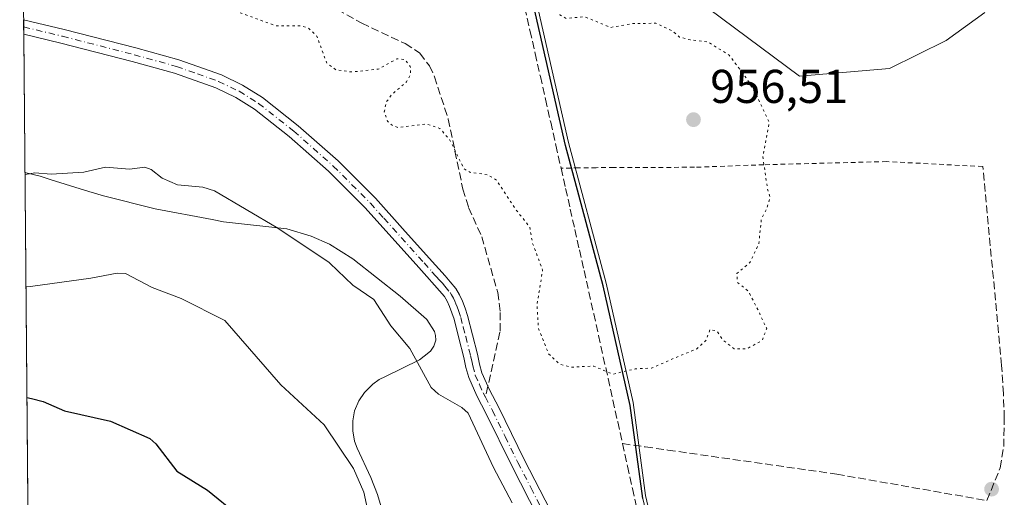
# Model space of a CAD drawing. Units: metres. Extents: x 559613 to 563051, y 4737943 to 4740287.
# Drawn here: x 559625 to 559833, y 4738675 to 4738776 of the extents above; entities that cross this region are included whole.
import ezdxf

# ---------------------------------------------------------------- set-up
doc = ezdxf.new("R2010")
doc.units = ezdxf.units.M
doc.header["$MEASUREMENT"] = 0
for name, pattern in [('DGN Style 2', [1.6480167562047852, 0.988810053722871, -0.6592067024819142]), ('DGN Style 3', [2.307223458686699, 1.648016756204785, -0.6592067024819142]), ('DGN Style 4', [2.6384748266838614, 1.318413404963828, -0.6592067024819142, 0.001648016756204785, -0.6592067024819142]), ('DGN Style 5', [1.1536117293433497, 0.4944050268614355, -0.6592067024819142])]:
    doc.linetypes.add(name, pattern=pattern)
for name, color, linetype, lineweight in [('Alambrada', 7, 'DGN Style 2', 0), ('Arbolado forestal CxS', 92, 'Continuous', 0), ('Camino Cxs', 7, 'Continuous', 0), ('Camino eje', 30, 'DGN Style 4', 13), ('Comarca', 135, 'Continuous', 13), ('Comarca CxS', 21, 'Continuous', 0), ('Comunidad autónoma', 142, 'Continuous', 30), ('Comunidad Autónoma CxS', 142, 'Continuous', 0), ('Curva de nivel maestra', 30, 'Continuous', 30), ('Curva de nivel normal', 30, 'Continuous', 0), ('Curva de nivel normal depresión', 30, 'DGN Style 5', 0), ('Espacio natural protegido', 121, 'Continuous', 13), ('Espacio natural protegido CxS', 121, 'Continuous', 0), ('Matorral CxS', 135, 'Continuous', 0), ('Municipio', 91, 'Continuous', 13), ('Municipio CxS', 4, 'Continuous', 0), ('Muro lineal', 1, 'DGN Style 3', 13), ('Provincia', 7, 'Continuous', 0), ('Provincia CxS', 1, 'Continuous', 0), ('Punto de cota en terreno', 7, 'Continuous', 0), ('Rótulo de punto de cota en terreno', 7, 'Continuous', 0), ('Senda', 7, 'DGN Style 3', 0), ('Senda no paivmentada conexión', 7, 'DGN Style 3', 0)]:
    doc.layers.add(name, color=color, linetype=linetype, lineweight=lineweight)
doc.styles.add('Style-Arial', font='txt')

# ---------------------------------------------------------------- blocks, each defined once
blk = doc.blocks.new('5PATER')
at = {"layer": 'Comarca CxS', "linetype": 'Continuous', "lineweight": 0}
h = blk.add_hatch(color=51, dxfattribs=at)
edge = h.paths.add_edge_path()
edge.add_ellipse((0, 0), major_axis=(-0.1095731443231308, -0.1110710700762829), ratio=0.9994222409660322, start_angle=0, end_angle=360)

msp = doc.modelspace()

# ---------------------------------------------------------------- linework, layer by layer
at = {"layer": 'Alambrada', "color": 7, "linetype": 'DGN Style 2', "lineweight": 0}
msp.add_polyline3d([(559828.1201, 4738745.090100001, 965.6178999999975), (559807.8201000001, 4738746.140100001, 966.8748999999953), (559781.8300999999, 4738745.470100001, 961.652900000001), (559767.2100999998, 4738744.9301, 958.7969000000012), (559750.1501000002, 4738744.9001, 960.0537000000041), (559746.4401000004, 4738744.850099999, 959.9223000000056), (559742.7301000003, 4738744.800100001, 959.8635999999971), (559739.0201000003, 4738744.7501, 959.8214000000008)], dxfattribs=at)
at = {"layer": 'Arbolado forestal CxS', "color": 92, "linetype": 'Continuous', "lineweight": 0, "extrusion": (-0.001620895882187078, 0.1873213454360018, 0.9822973512336198), "elevation": 887708.430456884, "flags": 128}
msp.add_lwpolyline([(-600607.717362034, -4649674.119304478), (-600607.7173620341, -4649748.194047557)], dxfattribs=at)
at = {"layer": 'Arbolado forestal CxS', "color": 92, "linetype": 'Continuous', "lineweight": 0}
for points in [[(559828.5263, 4738777.624100001, 962.3083999999944), (559820.3744999999, 4738771.754899999, 961.7780000000058), (559808.4117000002, 4738765.814300001, 962.436600000001), (559789.3812999995, 4738764.1917, 961.5809000000008), (559767.4133000001, 4738780.5913, 961.2278999999982)], [(559767.4133000001, 4738780.5913, 961.2278999999982), (559789.3812999995, 4738764.1917, 961.5809000000008), (559808.4117000002, 4738765.814300001, 962.436600000001), (559820.3744999999, 4738771.754899999, 961.7780000000058), (559828.5263, 4738777.624100001, 962.3083999999944)], [(559630.5453000005, 4738188.957400001, 978.6085000000021), (559625.7077000003, 4738747.9669, 963.9450000000071), (559625.7401000002, 4738747.960100001, 963.9459000000062), (559625.7701000003, 4738743.800100001, 964.7575999999973), (559628.9700999996, 4738743.030099999, 964.9168999999965), (559631.3000999996, 4738742.3101, 965.0714000000008), (559639.2901, 4738739.840100001, 965.5862000000053), (559642.3701, 4738738.880100001, 965.7464000000037), (559653.2801000001, 4738736.170100001, 966.2452000000048), (559665.2901, 4738733.9001, 965.9127000000008), (559667.7401000002, 4738733.440099999, 965.8203999999969), (559681.0601000004, 4738731.9001, 964.936600000001), (559686.2600999996, 4738730.4101, 964.3601000000054), (559690.0900999998, 4738728.720100001, 964.1652000000032), (559695.0500999996, 4738725.620100001, 964.1186000000017), (559705.0401, 4738717.700099999, 964.077900000004), (559710.5800999999, 4738712.860099999, 963.6793000000034), (559710.6801000005, 4738712.7601, 963.6750999999931), (559712.2801000001, 4738710.2301, 963.5676999999997), (559712.5000999998, 4738709.380100001, 963.5771999999997), (559712.5401, 4738708.440099999, 963.6267999999982), (559712.1801000005, 4738707.1601, 963.7939999999944), (559711.4501, 4738706.050100001, 964.0620000000055), (559710.1001000004, 4738705.0001, 964.4287999999942), (559709.1101000002, 4738704.220100001, 964.686400000006), (559701.9101, 4738700.7501, 966.3993999999948), (559700.6201, 4738700.130100001, 966.7719000000071), (559699.2600999996, 4738699.120100001, 967.2263999999997), (559697.4801000003, 4738697.370100001, 967.8913999999932), (559696.2901, 4738695.590100001, 968.2926000000008), (559695.4101, 4738693.470100001, 968.6680000000052), (559695.0301000001, 4738691.390100001, 968.939400000003), (559695.0401, 4738689.520099999, 969.1276999999973), (559695.0401, 4738689.2401, 969.156099999993), (559695.4101, 4738687.100099999, 969.3466000000045), (559695.9200999998, 4738685.610099999, 969.4486999999936), (559695.9401000004, 4738685.5601, 969.4514999999956), (559698.8300999999, 4738679.370100001, 969.5964999999997), (559700.2500999998, 4738675.8101, 969.6254999999946), (559703.7500999998, 4738663.870100001, 968.8246000000073)], [(559625.7077000003, 4738747.9669, 963.9450000000071), (559625.7401000002, 4738747.960100001, 963.9459000000062), (559625.7701000003, 4738743.800100001, 964.7575999999973), (559628.9700999996, 4738743.030099999, 964.9168999999965), (559631.3000999996, 4738742.3101, 965.0714000000008), (559639.2901, 4738739.840100001, 965.5862000000053), (559642.3701, 4738738.880100001, 965.7464000000037), (559653.2801000001, 4738736.170100001, 966.2452000000048), (559665.2901, 4738733.9001, 965.9127000000008), (559667.7401000002, 4738733.440099999, 965.8203999999969), (559681.0601000004, 4738731.9001, 964.936600000001), (559686.2600999996, 4738730.4101, 964.3601000000054), (559690.0900999998, 4738728.720100001, 964.1652000000032), (559695.0500999996, 4738725.620100001, 964.1186000000017), (559705.0401, 4738717.700099999, 964.077900000004), (559710.5800999999, 4738712.860099999, 963.6793000000034), (559710.6801000005, 4738712.7601, 963.6750999999931), (559712.2801000001, 4738710.2301, 963.5676999999997), (559712.5000999998, 4738709.380100001, 963.5771999999997), (559712.5401, 4738708.440099999, 963.6267999999982), (559712.1801000005, 4738707.1601, 963.7939999999944), (559711.4501, 4738706.050100001, 964.0620000000055), (559710.1001000004, 4738705.0001, 964.4287999999942), (559709.1101000002, 4738704.220100001, 964.686400000006), (559701.9101, 4738700.7501, 966.3993999999948), (559700.6201, 4738700.130100001, 966.7719000000071), (559699.2600999996, 4738699.120100001, 967.2263999999997), (559697.4801000003, 4738697.370100001, 967.8913999999932), (559696.2901, 4738695.590100001, 968.2926000000008), (559695.4101, 4738693.470100001, 968.6680000000052), (559695.0301000001, 4738691.390100001, 968.939400000003), (559695.0401, 4738689.520099999, 969.1276999999973), (559695.0401, 4738689.2401, 969.156099999993), (559695.4101, 4738687.100099999, 969.3466000000045), (559695.9200999998, 4738685.610099999, 969.4486999999936), (559695.9401000004, 4738685.5601, 969.4514999999956), (559698.8300999999, 4738679.370100001, 969.5964999999997), (559700.2500999998, 4738675.8101, 969.6254999999946), (559703.7500999998, 4738663.870100001, 968.8246000000073)]]:
    msp.add_polyline3d(points, dxfattribs=at)
at = {"layer": 'Camino Cxs', "color": 7, "linetype": 'Continuous', "lineweight": 0, "extrusion": (-0.0001322425168520635, 0.01533508497708705, 0.9998824019256776), "elevation": 73556.94780726024, "flags": 128}
msp.add_lwpolyline([(559625.6125820816, 4738202.240077994), (559625.5863759194, 4738205.278635296)], dxfattribs=at)
at = {"layer": 'Camino Cxs', "color": 7, "linetype": 'Continuous', "lineweight": 0}
for points in [[(559734.2001, 4738670.960100001, 965.6539000000049), (559728.5900999998, 4738681.880100001, 964.248900000006), (559723.2301000003, 4738692.860099999, 964.1223999999929), (559721.2600999996, 4738696.630100001, 964.8503999999957), (559719.5100999996, 4738700.5101, 967.3138000000035), (559718.9401000004, 4738702.640100001, 968.4192000000039), (559718.4700999996, 4738704.780099999, 967.3907999999938), (559717.4501, 4738708.800100001, 965.061799999996), (559716.4101, 4738712.8201, 963.1150000000052), (559715.9700999996, 4738714.200099999, 963.1659999999974), (559715.4501, 4738715.550100001, 963.1674000000058), (559714.9901000002, 4738716.620100001, 963.1168999999937), (559714.3800999997, 4738717.600099999, 963.0497999999935), (559713.3701, 4738718.840100001, 962.9777999999933), (559712.3101000004, 4738720.050100001, 962.8600000000006), (559710.6601, 4738721.890100001, 962.8319999999949), (559709.0000999998, 4738723.7301, 962.7770000000019), (559697.6601, 4738736.350099999, 962.545499999993), (559689.9001000002, 4738744.130100001, 967.1613999999972), (559681.6101000002, 4738751.440099999, 969.1282999999967), (559674.2701000003, 4738757.2301, 962.7774999999965), (559670.3300999999, 4738759.690099999, 962.547200000001), (559666.1201, 4738761.710100001, 963.781799999997), (559657.3501000004, 4738764.8101, 962.1852000000072), (559648.4301000005, 4738767.300100001, 961.9278999999952), (559633.3501000004, 4738771.1801, 961.656099999993), (559625.4901000002, 4738773.0801, 961.5792999999976), (559625.4641000004, 4738776.1183, 961.5326999999961), (559634.0601000004, 4738774.040100001, 961.5574000000053), (559649.1901000004, 4738770.1501, 962.8898000000045), (559658.2401000002, 4738767.620100001, 962.5910000000005), (559667.2500999998, 4738764.440099999, 964.3843000000053), (559671.7500999998, 4738762.280099999, 962.6496999999945), (559675.9700999996, 4738759.6501, 964.0467999999966), (559683.5000999998, 4738753.710100001, 966.4349999999978), (559691.9200999998, 4738746.280099999, 963.0173000000068), (559699.8000999996, 4738738.380100001, 962.3255999999965), (559705.5201000003, 4738732.0101, 962.233699999997), (559711.1901000004, 4738725.700099999, 962.1088000000019), (559714.5201000003, 4738722.0101, 962.4728999999934), (559715.6201, 4738720.7401, 962.6141999999963), (559716.7901, 4738719.3101, 962.6496999999945), (559717.6001000004, 4738717.9901, 962.6076999999933), (559718.1801000005, 4738716.670100001, 962.5780999999989), (559718.7500999998, 4738715.170100001, 962.5274999999965), (559719.2401000002, 4738713.630100001, 962.4661000000051), (559720.3101000004, 4738709.530099999, 963.1757999999973), (559721.3400999998, 4738705.460100001, 963.607799999998), (559721.8101000004, 4738703.340100001, 963.5188000000053), (559722.3000999996, 4738701.5001, 963.0093999999954), (559723.9101, 4738697.9101, 962.9747999999963), (559725.8601000002, 4738694.190099999, 963.1490000000049), (559731.2200999996, 4738683.200099999, 963.7145000000019), (559736.7600999996, 4738672.4301, 964.7976000000054)], [(559625.4641000004, 4738776.1183, 961.5326999999961), (559634.0601000004, 4738774.040100001, 961.5574000000053), (559649.1901000004, 4738770.1501, 962.8898000000045), (559658.2401000002, 4738767.620100001, 962.5910000000005), (559667.2500999998, 4738764.440099999, 964.3843000000053), (559671.7500999998, 4738762.280099999, 962.6496999999945), (559675.9700999996, 4738759.6501, 964.0467999999966), (559683.5000999998, 4738753.710100001, 966.4349999999978), (559691.9200999998, 4738746.280099999, 963.0173000000068), (559699.8000999996, 4738738.380100001, 962.3255999999965), (559705.5201000003, 4738732.0101, 962.233699999997), (559711.1901000004, 4738725.700099999, 962.1088000000019), (559714.5201000003, 4738722.0101, 962.4728999999934), (559715.6201, 4738720.7401, 962.6141999999963), (559716.7901, 4738719.3101, 962.6496999999945), (559717.6001000004, 4738717.9901, 962.6076999999933), (559718.1801000005, 4738716.670100001, 962.5780999999989), (559718.7500999998, 4738715.170100001, 962.5274999999965), (559719.2401000002, 4738713.630100001, 962.4661000000051), (559720.3101000004, 4738709.530099999, 963.1757999999973), (559721.3400999998, 4738705.460100001, 963.607799999998), (559721.8101000004, 4738703.340100001, 963.5188000000053), (559722.3000999996, 4738701.5001, 963.0093999999954), (559723.9101, 4738697.9101, 962.9747999999963), (559725.8601000002, 4738694.190099999, 963.1490000000049), (559731.2200999996, 4738683.200099999, 963.7145000000019), (559736.7600999996, 4738672.4301, 964.7976000000054)], [(559734.2001, 4738670.960100001, 965.6539000000049), (559728.5900999998, 4738681.880100001, 964.248900000006), (559723.2301000003, 4738692.860099999, 964.1223999999929), (559721.2600999996, 4738696.630100001, 964.8503999999957), (559719.5100999996, 4738700.5101, 967.3138000000035), (559718.9401000004, 4738702.640100001, 968.4192000000039), (559718.4700999996, 4738704.780099999, 967.3907999999938), (559717.4501, 4738708.800100001, 965.061799999996), (559716.4101, 4738712.8201, 963.1150000000052), (559715.9700999996, 4738714.200099999, 963.1659999999974), (559715.4501, 4738715.550100001, 963.1674000000058), (559714.9901000002, 4738716.620100001, 963.1168999999937), (559714.3800999997, 4738717.600099999, 963.0497999999935), (559713.3701, 4738718.840100001, 962.9777999999933), (559712.3101000004, 4738720.050100001, 962.8600000000006), (559710.6601, 4738721.890100001, 962.8319999999949), (559709.0000999998, 4738723.7301, 962.7770000000019), (559697.6601, 4738736.350099999, 962.545499999993), (559689.9001000002, 4738744.130100001, 967.1613999999972), (559681.6101000002, 4738751.440099999, 969.1282999999967), (559674.2701000003, 4738757.2301, 962.7774999999965), (559670.3300999999, 4738759.690099999, 962.547200000001), (559666.1201, 4738761.710100001, 963.781799999997), (559657.3501000004, 4738764.8101, 962.1852000000072), (559648.4301000005, 4738767.300100001, 961.9278999999952), (559633.3501000004, 4738771.1801, 961.656099999993), (559625.4902999997, 4738773.0801, 961.5792999999976)]]:
    msp.add_polyline3d(points, dxfattribs=at)
at = {"layer": 'Camino eje', "color": 30, "linetype": 'DGN Style 4', "lineweight": 13}
for points in [[(559625.4773000004, 4738774.5996, 961.5559999999969), (559633.7050999999, 4738772.610099999, 961.5820999999996), (559648.8101000004, 4738768.725099999, 962.3629999999977), (559657.7950999998, 4738766.215100001, 962.323000000004), (559662.1801000005, 4738764.665100001, 964.6913999999962), (559666.6851000004, 4738763.075099999, 964.0032000000066), (559671.0401, 4738760.985099999, 962.6187000000064), (559675.1201, 4738758.440099999, 963.337400000004), (559682.5551000005, 4738752.575099999, 966.9545999999974), (559690.9101, 4738745.2051, 964.9177999999956), (559698.7301000003, 4738737.3651, 962.4186999999948), (559701.5900999998, 4738734.1801, 962.5170000000071), (559710.0950999996, 4738724.715100001, 962.4208999999975), (559711.7550999997, 4738722.8751, 962.4089999999997), (559712.5800999999, 4738721.9551, 962.4235000000045), (559713.4151, 4738721.030099999, 962.6040000000067), (559713.9451000001, 4738720.425100001, 962.6904000000068), (559714.4951, 4738719.790100001, 962.7550000000047), (559715.5850999998, 4738718.4551, 962.8102000000072), (559715.8901000004, 4738717.965100001, 962.8142999999982), (559716.2950999998, 4738717.3051, 962.8065999999964), (559716.5850999998, 4738716.645099999, 962.8028999999952), (559716.8151000004, 4738716.110099999, 962.783899999995), (559717.0751, 4738715.4351, 962.7464000000037), (559717.3601000002, 4738714.6851, 962.6809000000068), (559717.8251, 4738713.225099999, 962.6111999999995), (559718.3601000002, 4738711.175100001, 963.2467000000034), (559718.8800999997, 4738709.165100001, 964.0285000000005), (559719.9051000001, 4738705.120100001, 965.4060000000027), (559720.1401000004, 4738704.0601, 965.684699999998), (559720.3750999998, 4738702.9901, 965.873000000007), (559720.9051000001, 4738701.005100001, 965.2281999999979), (559721.7801000001, 4738699.065099999, 964.0604000000021), (559722.5850999998, 4738697.270099999, 963.3705000000045), (559723.0444999998, 4738696.390699999, 963.4504000000015)], [(559723.0444999998, 4738696.390699999, 963.4504000000015), (559724.5450999998, 4738693.5251, 963.6220999999933), (559727.2251000004, 4738688.030099999, 963.6934999999941), (559729.9051000001, 4738682.540100001, 963.9924000000028), (559732.6750999996, 4738677.155099999, 964.2703000000038), (559735.4801000003, 4738671.6951, 965.1106000000001)]]:
    msp.add_polyline3d(points, dxfattribs=at)
at = {"layer": 'Comarca', "color": 135, "linetype": 'Continuous', "lineweight": 13, "flags": 128}
for points in [[(559739.989200001, 4738749.533199999), (559730.3990000001, 4738791.640100001), (559724.525000001, 4738818.657099999), (559719.1749999999, 4738844.1551), (559714.611500001, 4738863.107100001)], [(559747.9239000012, 4738719.868200002), (559739.989200001, 4738749.533199999)], [(559756.2733000005, 4738674.951099998), (559753.6520000012, 4738694.629100001), (559747.9239000012, 4738719.868200002)]]:
    msp.add_lwpolyline(points, dxfattribs=at)
at = {"layer": 'Comarca CxS', "color": 21, "linetype": 'Continuous', "lineweight": 0, "flags": 128}
msp.add_lwpolyline([(559792.9978199997, 4738274.749419999), (559792.8149999996, 4738292.164050002), (559793.8487181542, 4738316.143399218), (559793.9390000012, 4738318.237720001), (559793.939880001, 4738342.392420001), (559794.4759999991, 4738364.00924), (559795.8820600006, 4738387.41606), (559795.4099400002, 4738408.260059998), (559796.568000001, 4738443.23305), (559796.9411199996, 4738468.281180001), (559796.7381800006, 4738487.6033), (559796.3617600003, 4738499.295000001), (559794.5236836829, 4738505.485495158), (559791.0930000009, 4738517.038050001), (559785.8129999993, 4738535.798050002), (559781.9049400013, 4738557.11518), (559776.6940000008, 4738581.469060001), (559769.7680000013, 4738611.908050001), (559763.4561799988, 4738644.260059998), (559756.2732999999, 4738674.951059999), (559753.6520000007, 4738694.629050001), (559747.923940001, 4738719.86824), (559739.9891800004, 4738749.533239999), (559730.3989999995, 4738791.640050001)], dxfattribs=at)
at = {"layer": 'Comunidad autónoma', "color": 142, "linetype": 'Continuous', "lineweight": 30, "flags": 128}
for points in [[(559739.989200001, 4738749.533199999), (559730.3990000001, 4738791.640100001), (559724.525000001, 4738818.657099999), (559719.1749999999, 4738844.1551), (559714.611500001, 4738863.107100001)], [(559747.9239000012, 4738719.868200002), (559739.989200001, 4738749.533199999)], [(559756.2733000005, 4738674.951099998), (559753.6520000012, 4738694.629100001), (559747.9239000012, 4738719.868200002)]]:
    msp.add_lwpolyline(points, dxfattribs=at)
at = {"layer": 'Comunidad Autónoma CxS', "color": 142, "linetype": 'Continuous', "lineweight": 0, "flags": 128}
msp.add_lwpolyline([(559792.9978199997, 4738274.749419999), (559792.8149999996, 4738292.164050002), (559793.8487181542, 4738316.143399218), (559793.9390000012, 4738318.237720001), (559793.939880001, 4738342.392420001), (559794.4759999991, 4738364.00924), (559795.8820600006, 4738387.41606), (559795.4099400002, 4738408.260059998), (559796.568000001, 4738443.23305), (559796.9411199996, 4738468.281180001), (559796.7381800006, 4738487.6033), (559796.3617600003, 4738499.295000001), (559794.5236836829, 4738505.485495158), (559791.0930000009, 4738517.038050001), (559785.8129999993, 4738535.798050002), (559781.9049400013, 4738557.11518), (559776.6940000008, 4738581.469060001), (559769.7680000013, 4738611.908050001), (559763.4561799988, 4738644.260059998), (559756.2732999999, 4738674.951059999), (559753.6520000007, 4738694.629050001), (559747.923940001, 4738719.86824), (559739.9891800004, 4738749.533239999), (559730.3989999995, 4738791.640050001)], dxfattribs=at)
at = {"layer": 'Curva de nivel maestra', "color": 30, "linetype": 'Continuous', "lineweight": 30, "elevation": 975, "flags": 128}
msp.add_lwpolyline([(559626.1546999998, 4738696.3167), (559627.1500000004, 4738696.0601), (559629.6100000005, 4738695.420100001), (559634.1500000004, 4738693.5101), (559643.8499999996, 4738691.2601), (559652.1200000001, 4738687.620100001), (559653.3799999999, 4738686.5101), (559657.8499999996, 4738680.700099999), (559664.3600000005, 4738676.7301), (559670.7199999997, 4738671.5001)], dxfattribs=at)
at = {"layer": 'Curva de nivel normal', "color": 30, "linetype": 'Continuous', "lineweight": 0, "flags": 128}
for points, elevation in [([(559625.7470000006, 4738743.4341), (559626.7300000004, 4738743.5801), (559626.7400000002, 4738743.5801), (559627.8600000005, 4738743.7501), (559631.2999999998, 4738743.450099999), (559638.2300000004, 4738743.890100001), (559642.7800000003, 4738744.950099999), (559647.8300000001, 4738744.550100001), (559651.1100000005, 4738744.970100001), (559652.4100000003, 4738744.440099999), (559654.7300000004, 4738742.620100001), (559658, 4738741.2601), (559663.3099999996, 4738740.710100001), (559665.8200000003, 4738739.9901), (559679.2000000002, 4738732.100099999), (559690, 4738724.8201), (559690.1900000004, 4738724.690099999), (559695.0599999996, 4738720.0101), (559699.4699999997, 4738717.030099999), (559703.0499999998, 4738711.450099999), (559707.0899999999, 4738706.6801), (559711.5999999996, 4738698.420100001), (559713.1200000001, 4738697.020099999), (559718.0800000001, 4738694.210100001), (559719.4199999999, 4738692.9801), (559724.7400000002, 4738681.4801), (559728.6600000003, 4738674.0601)], 965), ([(559625.9528000001, 4738719.648499999), (559626.9400000004, 4738719.780099999), (559639.6600000003, 4738721.4801), (559645.2100000001, 4738722.5601), (559646.9699999997, 4738722.4901), (559652.6299999999, 4738719.520099999), (559658.79, 4738717.1801), (559667.9800000004, 4738712.5601), (559679.8099999996, 4738699.0001), (559688.9699999997, 4738690.530099999), (559695.1900000004, 4738681.300100001), (559697.3700000001, 4738676.3101), (559698.9100000003, 4738669.090100001)], 970)]:
    msp.add_lwpolyline(points, dxfattribs=dict(at, elevation=elevation))
at = {"layer": 'Curva de nivel normal depresión', "color": 30, "linetype": 'DGN Style 5', "lineweight": 0, "elevation": 960, "flags": 128}
msp.add_lwpolyline([(559625.3153999997, 4738793.3038), (559626.3099999996, 4738793.130100001), (559629.2999999998, 4738791.880100001), (559634.7300000004, 4738790.8101), (559655.3399999999, 4738781.110099999), (559657.2000000002, 4738780.9301), (559659.8600000005, 4738781.920100001), (559661.5300000003, 4738782.0101), (559667.4500000002, 4738779.590100001), (559671.2100000001, 4738777.5801), (559678.7000000002, 4738774.850099999), (559683.8799999999, 4738774.8101), (559685.5300000003, 4738774.420100001), (559687.4400000004, 4738772.620100001), (559689.5199999996, 4738766.940099999), (559690, 4738766.590100001), (559691.4500000002, 4738765.540100001), (559694.79, 4738765.0701), (559700.3899999997, 4738765.670100001), (559704.3399999999, 4738767.840100001), (559706.0099999999, 4738767.710100001), (559707.1699999999, 4738766.2601), (559707.25, 4738764.5001), (559706.4000000004, 4738763.0101), (559703.2699999996, 4738760.3101), (559702.0800000001, 4738758.690099999), (559701.6799999997, 4738756.6501), (559702.3399999999, 4738754.670100001), (559703.4199999999, 4738753.7401), (559704.6600000003, 4738753.3301), (559710.5700000003, 4738754.0801), (559713.4000000004, 4738753.140100001), (559715.4699999997, 4738750.8301), (559718.54, 4738744.5801), (559719.7400000002, 4738743.880100001), (559723.5899999999, 4738743.3301), (559725.3799999999, 4738742.2401), (559729.2199999997, 4738736.340100001), (559732.4000000004, 4738732.270099999), (559732.9900000002, 4738728.9301), (559735.1299999999, 4738723.2301), (559733.9500000002, 4738715.850099999), (559734.2599999999, 4738710.850099999), (559736.3700000001, 4738705.5701), (559738.7199999997, 4738703.3301), (559741.1500000004, 4738702.700099999), (559745.9199999999, 4738702.920100001), (559749.9299999997, 4738701.220100001), (559754.7000000002, 4738702.340100001), (559758.1600000003, 4738702.520099999), (559758.2800000003, 4738702.5601), (559763.6600000003, 4738704.920100001), (559767.6799999997, 4738706.550100001), (559769.6399999997, 4738708.340100001), (559770.4800000004, 4738710.640100001), (559771.9800000004, 4738710.3201), (559773.2199999997, 4738708.460100001), (559775.6100000005, 4738706.5801), (559778.2800000003, 4738706.590100001), (559781.5099999999, 4738708.340100001), (559782.4699999997, 4738710.860099999), (559780.5899999999, 4738714.890100001), (559778.5999999996, 4738718.7601), (559776.3300000001, 4738720.5801), (559776.1399999997, 4738722.470100001), (559778.9199999999, 4738724.8101), (559780.8300000001, 4738728.8101), (559781.3099999996, 4738733.8101), (559782.5800000001, 4738736.4801), (559783.1900000004, 4738738.4801), (559782.6200000001, 4738740.4801), (559781.6600000003, 4738747.210100001), (559783.0199999996, 4738754.390100001), (559780.4400000004, 4738759.920100001), (559778.2300000004, 4738763.720100001), (559774.54, 4738768.600099999), (559770.0999999996, 4738771.420100001), (559766.2999999998, 4738771.860099999), (559764.0800000001, 4738772.440099999), (559762.5599999996, 4738773.720100001), (559759.0300000003, 4738775.360099999), (559754.0999999996, 4738775.3101), (559749.4800000004, 4738774.4801), (559746.2300000004, 4738775.850099999), (559744.0700000003, 4738776.6801), (559743.9199999999, 4738776.7301), (559740.1200000001, 4738776.390100001), (559738.79, 4738777.120100001), (559737.8300000001, 4738779.550100001), (559736.1200000001, 4738781.050100001), (559735.7699999996, 4738782.130100001), (559737.1100000005, 4738791.7401), (559734.8200000003, 4738805.9001), (559735.25, 4738810.190099999), (559736.6699999999, 4738815.280099999), (559737.2599999999, 4738817.100099999), (559735.6699999999, 4738820.4801), (559733.4400000004, 4738823.8101), (559730.79, 4738826.190099999), (559726.2699999996, 4738827.5801), (559720.9299999997, 4738827.360099999), (559709.6299999999, 4738828.4101), (559696.5899999999, 4738827.0001), (559692.04, 4738826.090100001), (559690, 4738825.340100001), (559688.6600000003, 4738824.850099999), (559685.5199999996, 4738823.0801), (559682.0199999996, 4738818.960100001), (559681.3499999996, 4738815.220100001), (559680.7999999998, 4738814.350099999), (559675.9500000002, 4738811.5601), (559672.1900000004, 4738807.860099999), (559669.2699999996, 4738806.090100001), (559665.1600000003, 4738804.920100001), (559663.7199999997, 4738805.050100001), (559659.8799999999, 4738806.360099999), (559654.3099999996, 4738805.630100001), (559648.9400000004, 4738803.460100001), (559643.3799999999, 4738798.220100001), (559638.2300000004, 4738797.7601), (559634.4600000001, 4738796.7501), (559633.29, 4738797.030099999), (559629.8799999999, 4738800.2401), (559627.1900000004, 4738800.600099999), (559626.25, 4738800.100099999), (559625.2609999999, 4738799.585200001)], dxfattribs=at)
at = {"layer": 'Espacio natural protegido', "color": 121, "linetype": 'Continuous', "lineweight": 13, "flags": 128}
for points in [[(559739.989200001, 4738749.533199999), (559730.4020999996, 4738791.641600001), (559724.5274000004, 4738818.6596), (559719.176000001, 4738844.157500002), (559714.611500001, 4738863.107100001)], [(559793.6111000017, 4738275.362399999), (559793.4284000007, 4738292.777400002), (559794.5520000006, 4738318.850299999), (559794.5534000011, 4738343.005300002), (559795.0888999997, 4738364.622200001), (559796.4953000001, 4738388.029100004), (559796.0227000016, 4738408.873100001), (559797.1814000021, 4738443.846000004), (559797.3982000006, 4738458.419399997), (559797.5539000012, 4738468.893900001), (559797.351300001, 4738488.215900003), (559796.9745000015, 4738499.907900002), (559791.7059000016, 4738517.650899999), (559789.5719000018, 4738525.233400002), (559786.4262000006, 4738536.411000002), (559782.5176000019, 4738557.727999998), (559777.307100001, 4738582.082000002), (559770.3806999997, 4738612.521099999), (559764.0693000016, 4738644.873199999), (559756.8859000019, 4738675.564200002), (559754.265200002, 4738695.2422), (559748.5367000003, 4738720.481300003), (559740.6023000008, 4738750.1464), (559731.0120999998, 4738792.253399998)], [(559747.9239000012, 4738719.868200002), (559739.989200001, 4738749.533199999)], [(559756.2733000005, 4738674.951099998), (559753.654000001, 4738694.629399999), (559747.9239000012, 4738719.868200002)]]:
    msp.add_lwpolyline(points, dxfattribs=at)
at = {"layer": 'Espacio natural protegido CxS', "color": 121, "linetype": 'Continuous', "lineweight": 0, "flags": 128}
for points in [[(559792.9978199997, 4738274.749419999), (559792.8173000001, 4738292.1646), (559793.8487181542, 4738316.143399218), (559793.9390000012, 4738318.237720001), (559793.939880001, 4738342.392420001), (559794.4759999991, 4738364.00924), (559795.8820600006, 4738387.41606), (559795.4099400002, 4738408.260059998), (559796.5705000013, 4738443.235099999), (559796.9411199996, 4738468.281180001), (559796.7381800006, 4738487.6033), (559796.3617600003, 4738499.295000001), (559794.5236836829, 4738505.485495158), (559791.0957999999, 4738517.039100001), (559785.8151, 4738535.799099999), (559781.9049400013, 4738557.11518), (559776.6940000008, 4738581.469060001), (559769.7695000005, 4738611.909299999), (559763.4561799988, 4738644.260059998), (559756.2732999999, 4738674.951059999), (559753.6540000004, 4738694.6294), (559747.923940001, 4738719.86824), (559739.9891800004, 4738749.533239999), (559730.402099999, 4738791.641599999)], [(559793.6111000011, 4738275.3624), (559793.4284000001, 4738292.777400001), (559794.552, 4738318.850299999), (559794.5534000006, 4738343.005300002), (559795.0888999992, 4738364.6222), (559796.4952999996, 4738388.029100002), (559796.0226999989, 4738408.873100001), (559797.1813999993, 4738443.846000002), (559797.3982000002, 4738458.419399999), (559797.5539000006, 4738468.893900001), (559797.3513000004, 4738488.215900001), (559796.9744999987, 4738499.907900001), (559791.705900001, 4738517.6509), (559789.571899999, 4738525.2334), (559786.4262, 4738536.411000002), (559782.517599999, 4738557.727999999), (559777.3071000006, 4738582.082000001), (559770.3806999993, 4738612.5211), (559764.0692999989, 4738644.873199998), (559756.8858999991, 4738675.564200001), (559754.2651999992, 4738695.242199999), (559748.5366999997, 4738720.481300001), (559740.6023000003, 4738750.146400001), (559731.0120999992, 4738792.2534)]]:
    msp.add_lwpolyline(points, dxfattribs=at)
at = {"layer": 'Matorral CxS', "color": 135, "linetype": 'Continuous', "lineweight": 0, "extrusion": (-0.0001964528922752834, 0.02277503857454015, 0.9997405958668425), "elevation": 108776.7905176291, "flags": 128}
msp.add_lwpolyline([(-600478.8531443991, -4732521.427457532), (-600478.8531443991, -4732522.946608105)], dxfattribs=at)
at = {"layer": 'Matorral CxS', "color": 135, "linetype": 'Continuous', "lineweight": 0, "extrusion": (-0.0001985136862622932, 0.02302607374343452, 0.9997348451065804), "elevation": 109965.2307991104, "flags": 128}
msp.add_lwpolyline([(-600457.3538748632, -4732495.169819221), (-600457.3538748632, -4732496.689778714)], dxfattribs=at)
at = {"layer": 'Matorral CxS', "color": 135, "linetype": 'Continuous', "lineweight": 0, "extrusion": (-0.000926382824767604, 0.1070613763620921, 0.9942519818971027), "elevation": 507776.8561521578, "flags": 128}
msp.add_lwpolyline([(-600606.7574733421, -4706415.657689104), (-600606.7574733421, -4706440.917020309)], dxfattribs=at)
at = {"layer": 'Matorral CxS', "color": 135, "linetype": 'Continuous', "lineweight": 0}
for points in [[(559703.7500999998, 4738663.870100001, 968.8246000000073), (559700.2500999998, 4738675.8101, 969.6254999999946), (559698.8300999999, 4738679.370100001, 969.5964999999997), (559695.9401000004, 4738685.5601, 969.4514999999956), (559695.9200999998, 4738685.610099999, 969.4486999999936), (559695.4101, 4738687.100099999, 969.3466000000045), (559695.0401, 4738689.2401, 969.156099999993), (559695.0401, 4738689.520099999, 969.1276999999973), (559695.0301000001, 4738691.390100001, 968.939400000003), (559695.4101, 4738693.470100001, 968.6680000000052), (559696.2901, 4738695.590100001, 968.2926000000008), (559697.4801000003, 4738697.370100001, 967.8913999999932), (559699.2600999996, 4738699.120100001, 967.2263999999997), (559700.6201, 4738700.130100001, 966.7719000000071), (559701.9101, 4738700.7501, 966.3993999999948), (559709.1101000002, 4738704.220100001, 964.686400000006), (559710.1001000004, 4738705.0001, 964.4287999999942), (559711.4501, 4738706.050100001, 964.0620000000055), (559712.1801000005, 4738707.1601, 963.7939999999944), (559712.5401, 4738708.440099999, 963.6267999999982), (559712.5000999998, 4738709.380100001, 963.5771999999997), (559712.2801000001, 4738710.2301, 963.5676999999997), (559710.6801000005, 4738712.7601, 963.6750999999931), (559710.5800999999, 4738712.860099999, 963.6793000000034), (559705.0401, 4738717.700099999, 964.077900000004), (559695.0500999996, 4738725.620100001, 964.1186000000017), (559690.0900999998, 4738728.720100001, 964.1652000000032), (559686.2600999996, 4738730.4101, 964.3601000000054), (559681.0601000004, 4738731.9001, 964.936600000001), (559667.7401000002, 4738733.440099999, 965.8203999999969), (559665.2901, 4738733.9001, 965.9127000000008), (559653.2801000001, 4738736.170100001, 966.2452000000048), (559642.3701, 4738738.880100001, 965.7464000000037), (559639.2901, 4738739.840100001, 965.5862000000053), (559631.3000999996, 4738742.3101, 965.0714000000008), (559628.9700999996, 4738743.030099999, 964.9168999999965), (559625.7701000003, 4738743.800100001, 964.7575999999973), (559625.7401000002, 4738747.960100001, 963.9459000000062), (559625.7077000003, 4738747.9669, 963.9450000000071), (559624.6489000004, 4738870.317299999, 966.5957000000053)], [(559767.4133000001, 4738780.5913, 961.2278999999982), (559789.3812999995, 4738764.1917, 961.5809000000008), (559808.4117000002, 4738765.814300001, 962.436600000001), (559820.3744999999, 4738771.754899999, 961.7780000000058), (559828.5263, 4738777.624100001, 962.3083999999944)], [(559767.4133000001, 4738780.5913, 961.2278999999982), (559789.3812999995, 4738764.1917, 961.5809000000008), (559808.4117000002, 4738765.814300001, 962.436600000001), (559820.3744999999, 4738771.754899999, 961.7780000000058), (559828.5263, 4738777.624100001, 962.3083999999944)], [(559625.7077000003, 4738747.9669, 963.9450000000071), (559625.7401000002, 4738747.960100001, 963.9459000000062), (559625.7701000003, 4738743.800100001, 964.7575999999973), (559628.9700999996, 4738743.030099999, 964.9168999999965), (559631.3000999996, 4738742.3101, 965.0714000000008), (559639.2901, 4738739.840100001, 965.5862000000053), (559642.3701, 4738738.880100001, 965.7464000000037), (559653.2801000001, 4738736.170100001, 966.2452000000048), (559665.2901, 4738733.9001, 965.9127000000008), (559667.7401000002, 4738733.440099999, 965.8203999999969), (559681.0601000004, 4738731.9001, 964.936600000001), (559686.2600999996, 4738730.4101, 964.3601000000054), (559690.0900999998, 4738728.720100001, 964.1652000000032), (559695.0500999996, 4738725.620100001, 964.1186000000017), (559705.0401, 4738717.700099999, 964.077900000004), (559710.5800999999, 4738712.860099999, 963.6793000000034), (559710.6801000005, 4738712.7601, 963.6750999999931), (559712.2801000001, 4738710.2301, 963.5676999999997), (559712.5000999998, 4738709.380100001, 963.5771999999997), (559712.5401, 4738708.440099999, 963.6267999999982), (559712.1801000005, 4738707.1601, 963.7939999999944), (559711.4501, 4738706.050100001, 964.0620000000055), (559710.1001000004, 4738705.0001, 964.4287999999942), (559709.1101000002, 4738704.220100001, 964.686400000006), (559701.9101, 4738700.7501, 966.3993999999948), (559700.6201, 4738700.130100001, 966.7719000000071), (559699.2600999996, 4738699.120100001, 967.2263999999997), (559697.4801000003, 4738697.370100001, 967.8913999999932), (559696.2901, 4738695.590100001, 968.2926000000008), (559695.4101, 4738693.470100001, 968.6680000000052), (559695.0301000001, 4738691.390100001, 968.939400000003), (559695.0401, 4738689.520099999, 969.1276999999973), (559695.0401, 4738689.2401, 969.156099999993), (559695.4101, 4738687.100099999, 969.3466000000045), (559695.9200999998, 4738685.610099999, 969.4486999999936), (559695.9401000004, 4738685.5601, 969.4514999999956), (559698.8300999999, 4738679.370100001, 969.5964999999997), (559700.2500999998, 4738675.8101, 969.6254999999946), (559703.7500999998, 4738663.870100001, 968.8246000000073)]]:
    msp.add_polyline3d(points, dxfattribs=at)
at = {"layer": 'Municipio', "color": 91, "linetype": 'Continuous', "lineweight": 13, "flags": 128}
for points in [[(559739.989200001, 4738749.533199999), (559730.3990000001, 4738791.640100001), (559724.525000001, 4738818.657099999), (559719.1749999999, 4738844.1551), (559714.611500001, 4738863.107100001)], [(559747.9239000012, 4738719.868200002), (559739.989200001, 4738749.533199999)], [(559756.2733000005, 4738674.951099998), (559753.6520000012, 4738694.629100001), (559747.9239000012, 4738719.868200002)]]:
    msp.add_lwpolyline(points, dxfattribs=at)
at = {"layer": 'Municipio CxS', "color": 4, "linetype": 'Continuous', "lineweight": 0, "flags": 128}
msp.add_lwpolyline([(559792.9978199997, 4738274.749419999), (559792.8149999996, 4738292.164050002), (559793.8487181542, 4738316.143399218), (559793.9390000012, 4738318.237720001), (559793.939880001, 4738342.392420001), (559794.4759999991, 4738364.00924), (559795.8820600006, 4738387.41606), (559795.4099400002, 4738408.260059998), (559796.568000001, 4738443.23305), (559796.9411199996, 4738468.281180001), (559796.7381800006, 4738487.6033), (559796.3617600003, 4738499.295000001), (559794.5236836829, 4738505.485495158), (559791.0930000009, 4738517.038050001), (559785.8129999993, 4738535.798050002), (559781.9049400013, 4738557.11518), (559776.6940000008, 4738581.469060001), (559769.7680000013, 4738611.908050001), (559763.4561799988, 4738644.260059998), (559756.2732999999, 4738674.951059999), (559753.6520000007, 4738694.629050001), (559747.923940001, 4738719.86824), (559739.9891800004, 4738749.533239999), (559730.3989999995, 4738791.640050001)], dxfattribs=at)
at = {"layer": 'Muro lineal', "color": 1, "linetype": 'DGN Style 3', "lineweight": 13}
for points in [[(559731.3667000001, 4738778.694300001, 960.950100000002), (559732.4600999998, 4738773.845100001, 960.5890999999974), (559733.5532999998, 4738768.9959, 960.8225999999995), (559734.6467000004, 4738764.146700001, 960.7167000000045), (559735.7401000002, 4738759.297499999, 959.8559999999999), (559736.8333000002, 4738754.4483, 959.3508000000003), (559737.9266999997, 4738749.599300001, 959.5129000000015), (559739.0201000003, 4738744.7501, 959.8214000000008), (559739.9940999998, 4738740.4301, 959.7523999999976), (559740.9681000002, 4738736.110099999, 959.330700000006), (559741.9420999996, 4738731.790100001, 958.7995999999986), (559742.9161, 4738727.470100001, 958.3442000000069), (559743.8901000004, 4738723.1501, 958.7087999999932), (559744.9051000001, 4738718.575099999, 959.1946999999927), (559745.9200999998, 4738714.0001, 959.5724000000046), (559746.9351000004, 4738709.425100001, 959.9973000000028), (559747.9501, 4738704.850099999, 960.3105999999971), (559748.9650999998, 4738700.2751, 960.8570999999939), (559749.9801000003, 4738695.700099999, 961.7066999999952), (559750.9951, 4738691.1251, 962.1340000000055), (559752.0100999996, 4738686.550100001, 962.4789000000019)], [(559752.0100999996, 4738686.550100001, 962.4789000000019), (559756.8051000005, 4738685.8651, 962.7831000000006), (559761.6001000004, 4738685.1801, 962.9094999999943), (559797.2600999996, 4738680.100099999, 962.0497000000032), (559829.0100999996, 4738674.520099999, 962.3350000000064), (559831.7801000001, 4738681.4101, 961.673299999995), (559832.5500999996, 4738685.920100001, 961.2801000000036), (559832.6700999998, 4738691.940099999, 961.9600000000064), (559832.4801000003, 4738697.110099999, 962.5455999999976), (559832.1101000002, 4738703.090100001, 963.0149999999995), (559828.1201, 4738745.090100001, 965.6178999999975)], [(559752.0100999996, 4738686.550100001, 962.4789000000019), (559753.0641000001, 4738681.7981, 963.3221000000049), (559754.1180999996, 4738677.0461, 964.0918999999994), (559755.1721000001, 4738672.2941, 965.8797999999952)]]:
    msp.add_polyline3d(points, dxfattribs=at)
at = {"layer": 'Provincia', "color": 7, "linetype": 'Continuous', "lineweight": 0, "flags": 128}
for points in [[(559739.989200001, 4738749.533199999), (559730.3990000001, 4738791.640100001), (559724.525000001, 4738818.657099999), (559719.1749999999, 4738844.1551), (559714.611500001, 4738863.107100001)], [(559747.9239000012, 4738719.868200002), (559739.989200001, 4738749.533199999)], [(559756.2733000005, 4738674.951099998), (559753.6520000012, 4738694.629100001), (559747.9239000012, 4738719.868200002)]]:
    msp.add_lwpolyline(points, dxfattribs=at)
at = {"layer": 'Provincia CxS', "color": 1, "linetype": 'Continuous', "lineweight": 0, "flags": 128}
msp.add_lwpolyline([(559792.9978199997, 4738274.749419999), (559792.8149999996, 4738292.164050002), (559793.8487181542, 4738316.143399218), (559793.9390000012, 4738318.237720001), (559793.939880001, 4738342.392420001), (559794.4759999991, 4738364.00924), (559795.8820600006, 4738387.41606), (559795.4099400002, 4738408.260059998), (559796.568000001, 4738443.23305), (559796.9411199996, 4738468.281180001), (559796.7381800006, 4738487.6033), (559796.3617600003, 4738499.295000001), (559794.5236836829, 4738505.485495158), (559791.0930000009, 4738517.038050001), (559785.8129999993, 4738535.798050002), (559781.9049400013, 4738557.11518), (559776.6940000008, 4738581.469060001), (559769.7680000013, 4738611.908050001), (559763.4561799988, 4738644.260059998), (559756.2732999999, 4738674.951059999), (559753.6520000007, 4738694.629050001), (559747.923940001, 4738719.86824), (559739.9891800004, 4738749.533239999), (559730.3989999995, 4738791.640050001)], dxfattribs=at)
at = {"layer": 'Senda', "color": 7, "linetype": 'DGN Style 3', "lineweight": 0}
msp.add_polyline3d([(559625.3213000001, 4738792.624700001, 961.107999999993), (559637.5601000004, 4738792.2707, 960.5225000000064), (559661.2801000001, 4738790.416300001, 959.4380999999995), (559669.1001000004, 4738788.944499999, 959.1683000000049), (559676.4700999996, 4738786.0679, 959.2372000000032), (559689.7001, 4738779.395300001, 959.8993000000047), (559696.9001000002, 4738775.3817, 960.1331999999967), (559706.1101000002, 4738771.058300001, 960.5856000000058), (559709.2083000002, 4738769.0163, 960.5636999999989), (559711.2043000003, 4738766.360099999, 960.2823999999965), (559712.2880999995, 4738764.050100001, 960.0576000000001), (559715.2030999997, 4738755.110099999, 960.391499999998), (559718.2758999999, 4738740.3201, 960.9612000000053), (559719.4943000004, 4738736.420100001, 961.2229999999981), (559722.2714999998, 4738730.266100001, 961.3193999999932), (559725.6409, 4738718.4801, 961.6104999999952), (559726.1750999996, 4738714.280099999, 961.5699000000022), (559726.1224999996, 4738710.0701, 961.6267999999982), (559723.5614, 4738698.687700001, 962.9309999999969)], dxfattribs=at)
at = {"layer": 'Senda no paivmentada conexión', "color": 7, "linetype": 'DGN Style 3', "lineweight": 0, "extrusion": (0.04729486952444217, 0.2101689210556011, 0.9765204657041195), "elevation": 1023339.565036232, "flags": 128}
msp.add_lwpolyline([(494277.8781064963, -4634330.821065551), (494277.8781064964, -4634328.410013711)], dxfattribs=at)

# ---------------------------------------------------------------- block references
at = {"layer": 'Punto de cota en terreno', "color": 7, "linetype": 'Continuous', "lineweight": 0, "xscale": 10, "yscale": 10, "zscale": 10}
for p in [(559767, 4738755, 956.5099999999949), (559829.9800000004, 4738676.930000001, 961.5200000000042)]:
    msp.add_blockref('5PATER', p, dxfattribs=at)

# ---------------------------------------------------------------- texts
at = {"layer": 'Rótulo de punto de cota en terreno', "color": 7, "linetype": 'Continuous', "lineweight": 0, "style": 'Style-Arial'}
msp.add_text('956,51', height=7.000000000000002, dxfattribs=at).set_placement((559770.5278000003, 4738758.527799999))

doc.saveas('drawing.dxf')
